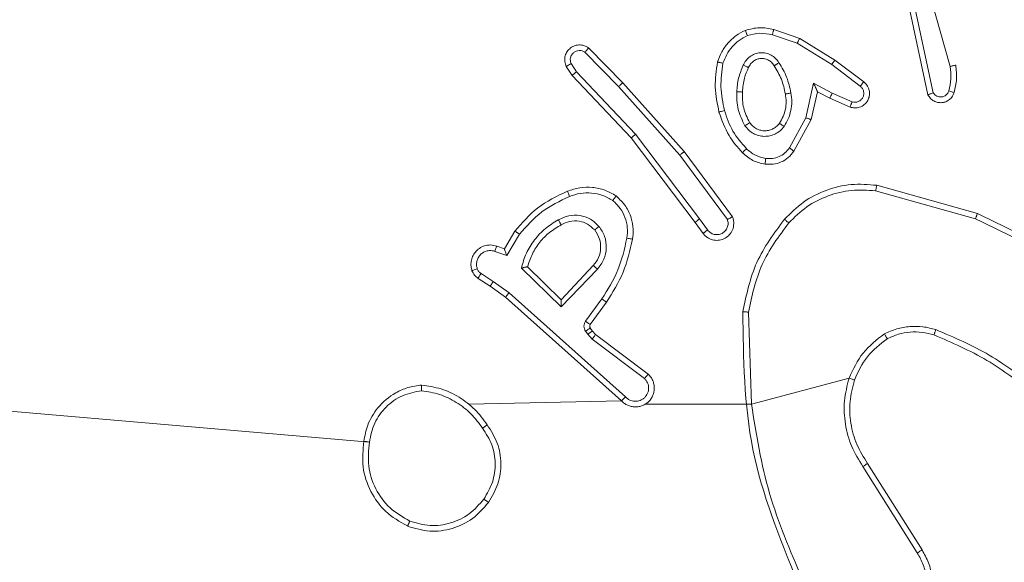
# Model space of a CAD drawing. Units: millimetres. Extents: x 1.3 to 19.3, y 3.5 to 28.3.
# Drawn here: x 10.8 to 10.9, y 19.3 to 19.3 of the extents above; entities that cross this region are included whole.
import ezdxf

# ---------------------------------------------------------------- set-up
doc = ezdxf.new("R2010")
doc.units = ezdxf.units.MM

msp = doc.modelspace()

# ---------------------------------------------------------------- linework, layer by layer
at = {"color": 7, "linetype": 'Continuous', "lineweight": 18}
for p, q in [((10.86753, 19.323906), (10.865121, 19.332306)), ((10.864682, 19.327762), (10.865948, 19.321892)), ((10.865074, 19.327853), (10.866329, 19.322036)), ((10.855048, 19.326522), (10.856884, 19.325884)), ((10.854957, 19.326138), (10.856702, 19.325533)), ((10.856884, 19.325884), (10.859377, 19.324347)), ((10.841961, 19.325205), (10.84438, 19.322749)), ((10.856702, 19.325533), (10.859144, 19.324028)), ((10.841694, 19.324907), (10.844084, 19.32248)), ((10.859377, 19.324347), (10.861411, 19.322808)), ((10.840801, 19.323267), (10.840381, 19.323897)), ((10.84111, 19.323523), (10.840725, 19.3241)), ((10.859144, 19.324028), (10.861164, 19.322498)), ((10.844978, 19.318842), (10.840801, 19.323267)), ((10.845281, 19.319105), (10.84111, 19.323523)), ((10.844084, 19.32248), (10.848408, 19.317622)), ((10.84438, 19.322749), (10.848721, 19.317871)), ((10.857863, 19.322711), (10.857316, 19.320256)), ((10.85919, 19.322019), (10.857863, 19.322711)), ((10.85814, 19.32211), (10.857702, 19.320142)), ((10.859016, 19.321654), (10.85814, 19.32211)), ((10.860442, 19.321024), (10.859016, 19.321654)), ((10.86059, 19.321401), (10.85919, 19.322019)), ((10.857316, 19.320256), (10.856155, 19.318135)), ((10.857702, 19.320142), (10.85648, 19.317896)), ((10.849483, 19.312869), (10.844978, 19.318842)), ((10.849802, 19.31311), (10.845281, 19.319105)), ((10.848408, 19.317622), (10.851773, 19.313074)), ((10.848721, 19.317871), (10.852127, 19.313267)), ((10.862337, 19.315494), (10.869441, 19.313497)), ((10.862253, 19.315105), (10.869315, 19.31312)), ((10.850052, 19.312093), (10.849483, 19.312869)), ((10.849802, 19.31311), (10.850374, 19.312331)), ((10.836004, 19.311001), (10.836754, 19.312246)), ((10.836172, 19.310516), (10.837081, 19.312025)), ((10.835464, 19.311195), (10.836004, 19.311001)), ((10.835326, 19.31082), (10.836172, 19.310516)), ((10.840016, 19.307396), (10.837646, 19.309729)), ((10.842287, 19.309815), (10.840016, 19.307396)), ((10.835224, 19.308687), (10.834354, 19.309246)), ((10.840024, 19.306896), (10.837209, 19.309641)), ((10.842593, 19.309563), (10.840024, 19.306896)), ((10.835005, 19.308354), (10.834144, 19.308907)), ((10.836097, 19.307575), (10.835005, 19.308354)), ((10.836342, 19.30789), (10.835224, 19.308687)), ((10.844289, 19.300247), (10.836097, 19.307575)), ((10.844569, 19.300531), (10.836342, 19.30789)), ((10.842899, 19.307455), (10.841751, 19.305877)), ((10.843227, 19.30722), (10.842078, 19.305641)), ((10.853474, 19.30001), (10.853259, 19.306519)), ((10.841743, 19.305171), (10.841895, 19.304952)), ((10.841895, 19.304952), (10.842215, 19.304619)), ((10.842076, 19.305398), (10.842227, 19.305178)), ((10.842227, 19.305178), (10.842459, 19.304937)), ((10.842459, 19.304937), (10.846175, 19.302132)), ((10.842215, 19.304619), (10.845914, 19.301826)), ((10.86037, 19.30185), (10.853474, 19.30001)), ((10.826463, 19.297326), (10.795347, 19.30001)), ((10.844289, 19.300247), (10.833497, 19.30001)), ((10.853474, 19.30001), (10.845962, 19.30001)), ((10.861684, 19.295823), (10.865531, 19.289706)), ((10.861353, 19.295598), (10.865194, 19.28949))]:
    msp.add_line(p, q, dxfattribs=at)
for points, knots in [([(10.851074, 19.324215), (10.851163, 19.324455), (10.851339, 19.324936), (10.851793, 19.325562), (10.852355, 19.326093), (10.85281, 19.32633), (10.853037, 19.326449)], [0, 0, 0, 0, 0.249989, 0.499968, 0.749947, 1, 1, 1, 1]), ([(10.853037, 19.326449), (10.853366, 19.326536), (10.854031, 19.326711), (10.854707, 19.326586), (10.855048, 19.326522)], [0, 0, 0, 0, 0.495083, 1, 1, 1, 1]), ([(10.853037, 19.326449), (10.853038, 19.326445), (10.853042, 19.326438), (10.853063, 19.326386), (10.853089, 19.32632), (10.853116, 19.326253), (10.853147, 19.326172), (10.85317, 19.326113), (10.853182, 19.326082)], [0, 0, 0, 0, 0.19263, 0.423173, 0.552694, 0.692087, 0.841335, 1, 1, 1, 1]), ([(10.854957, 19.326138), (10.854964, 19.326167), (10.854977, 19.326223), (10.854995, 19.326301), (10.855011, 19.32637), (10.855029, 19.326443), (10.855044, 19.326508), (10.855047, 19.326518), (10.855048, 19.326522)], [0, 0, 0, 0, 0.141087, 0.277778, 0.409633, 0.53676, 0.77734, 1, 1, 1, 1]), ([(10.85146, 19.324121), (10.85154, 19.324332), (10.851698, 19.324752), (10.852098, 19.325298), (10.852588, 19.325765), (10.852984, 19.325977), (10.853182, 19.326082)], [0, 0, 0, 0, 0.249919, 0.50002, 0.750087, 1, 1, 1, 1]), ([(10.853182, 19.326082), (10.853476, 19.326157), (10.854063, 19.326307), (10.854659, 19.326195), (10.854957, 19.326138)], [0, 0, 0, 0, 0.499989, 1, 1, 1, 1]), ([(10.856884, 19.325884), (10.856881, 19.325879), (10.856874, 19.325868), (10.856832, 19.325788), (10.856773, 19.325672), (10.856726, 19.32558), (10.856702, 19.325533)], [0, 0, 0, 0, 0.249888, 0.500003, 0.749535, 1, 1, 1, 1]), ([(10.840381, 19.323897), (10.840337, 19.324012), (10.840256, 19.324229), (10.840276, 19.324578), (10.840392, 19.324895), (10.840611, 19.325166), (10.840913, 19.325357), (10.841267, 19.325437), (10.841641, 19.325399), (10.841853, 19.32527), (10.841961, 19.325205)], [0, 0, 0, 0, 0.130707, 0.245023, 0.364063, 0.485824, 0.610329, 0.73744, 0.867403, 1, 1, 1, 1]), ([(10.840725, 19.3241), (10.840702, 19.324168), (10.840656, 19.324303), (10.840672, 19.32452), (10.840754, 19.324719), (10.840895, 19.324882), (10.841081, 19.324992), (10.841292, 19.325035), (10.841508, 19.325012), (10.841632, 19.324942), (10.841694, 19.324907)], [0, 0, 0, 0, 0.125156, 0.250219, 0.375012, 0.500066, 0.624938, 0.749995, 0.874921, 1, 1, 1, 1]), ([(10.841961, 19.325205), (10.841957, 19.325201), (10.841948, 19.325194), (10.841902, 19.325144), (10.84185, 19.325086), (10.841803, 19.325033), (10.84175, 19.324972), (10.841713, 19.324929), (10.841694, 19.324907)], [0, 0, 0, 0, 0.22715, 0.46854, 0.59537, 0.72644, 0.861363, 1, 1, 1, 1]), ([(10.852897, 19.323981), (10.852956, 19.324099), (10.853073, 19.324334), (10.853363, 19.32461), (10.853711, 19.324799), (10.8541, 19.324881), (10.854497, 19.324854), (10.854869, 19.324718), (10.855194, 19.324485), (10.855344, 19.324268), (10.855418, 19.32416)], [0, 0, 0, 0, 0.124942, 0.24989, 0.374928, 0.499948, 0.624967, 0.749831, 0.874871, 1, 1, 1, 1]), ([(10.853265, 19.323814), (10.853309, 19.323905), (10.853396, 19.324085), (10.853615, 19.324287), (10.853866, 19.324417), (10.854129, 19.32447), (10.854394, 19.324454), (10.854652, 19.324368), (10.854903, 19.324203), (10.855019, 19.324032), (10.855079, 19.323943)], [0, 0, 0, 0, 0.133344, 0.261564, 0.384647, 0.502592, 0.612201, 0.730156, 0.859394, 1, 1, 1, 1]), ([(10.859377, 19.324347), (10.859373, 19.324343), (10.859364, 19.324334), (10.859311, 19.324261), (10.859234, 19.324155), (10.859174, 19.32407), (10.859144, 19.324028)], [0, 0, 0, 0, 0.250373, 0.500013, 0.749961, 1, 1, 1, 1]), ([(10.840381, 19.323897), (10.840382, 19.323898), (10.840385, 19.323901), (10.840409, 19.323916), (10.840444, 19.323938), (10.840503, 19.323973), (10.840598, 19.324029), (10.840684, 19.324077), (10.840725, 19.3241)], [0, 0, 0, 0, 0.137857, 0.272242, 0.402622, 0.529505, 0.771849, 1, 1, 1, 1]), ([(10.851178, 19.320668), (10.851056, 19.321256), (10.850812, 19.322432), (10.850987, 19.323621), (10.851074, 19.324215)], [0, 0, 0, 0, 0.4999977, 1, 1, 1, 1]), ([(10.851074, 19.324215), (10.851079, 19.324214), (10.851089, 19.324213), (10.851154, 19.324198), (10.851228, 19.32418), (10.851297, 19.324163), (10.851376, 19.324143), (10.851432, 19.324129), (10.85146, 19.324121)], [0, 0, 0, 0, 0.221704, 0.461816, 0.5891, 0.721223, 0.858342, 1, 1, 1, 1]), ([(10.851562, 19.320778), (10.851447, 19.321332), (10.851218, 19.322441), (10.85138, 19.323561), (10.85146, 19.324121)], [0, 0, 0, 0, 0.5000003, 1, 1, 1, 1]), ([(10.852432, 19.32211), (10.852458, 19.322435), (10.852511, 19.323084), (10.852769, 19.323682), (10.852897, 19.323981)], [0, 0, 0, 0, 0.500009, 1, 1, 1, 1]), ([(10.852833, 19.322086), (10.852862, 19.322421), (10.852914, 19.323021), (10.853157, 19.323571), (10.853265, 19.323814)], [0, 0, 0, 0, 0.558786, 1, 1, 1, 1]), ([(10.852897, 19.323981), (10.852936, 19.323964), (10.853008, 19.323932), (10.853101, 19.323891), (10.853171, 19.32386), (10.853227, 19.323834), (10.85326, 19.323818), (10.853264, 19.323815), (10.853265, 19.323814)], [0, 0, 0, 0, 0.198293, 0.375757, 0.531947, 0.667602, 0.875491, 1, 1, 1, 1]), ([(10.855079, 19.323943), (10.85508, 19.323945), (10.855083, 19.323948), (10.855114, 19.323969), (10.855166, 19.324002), (10.85523, 19.324042), (10.855316, 19.324096), (10.855383, 19.324138), (10.855418, 19.32416)], [0, 0, 0, 0, 0.124804, 0.333161, 0.46834, 0.624489, 0.801815, 1, 1, 1, 1]), ([(10.855079, 19.323943), (10.855267, 19.323633), (10.855644, 19.323012), (10.855796, 19.322301), (10.855871, 19.321946)], [0, 0, 0, 0, 0.500001, 1, 1, 1, 1]), ([(10.855418, 19.32416), (10.855619, 19.323827), (10.856019, 19.32316), (10.856183, 19.3224), (10.856265, 19.32202)], [0, 0, 0, 0, 0.499989, 1, 1, 1, 1]), ([(10.867421, 19.322166), (10.867485, 19.322453), (10.867614, 19.323027), (10.867558, 19.323613), (10.86753, 19.323906)], [0, 0, 0, 0, 0.499999, 1, 1, 1, 1]), ([(10.86753, 19.323906), (10.867561, 19.323913), (10.867621, 19.323926), (10.867705, 19.323944), (10.867775, 19.323959), (10.867847, 19.323974), (10.867907, 19.323986), (10.867916, 19.323986), (10.86792, 19.323987)], [0, 0, 0, 0, 0.152342, 0.296867, 0.433406, 0.562141, 0.796028, 1, 1, 1, 1]), ([(10.867803, 19.32205), (10.867875, 19.322369), (10.868018, 19.323009), (10.867953, 19.323661), (10.86792, 19.323987)], [0, 0, 0, 0, 0.499996, 1, 1, 1, 1]), ([(10.840801, 19.323267), (10.840803, 19.32327), (10.840809, 19.323277), (10.840854, 19.323316), (10.84091, 19.323363), (10.840968, 19.323409), (10.841035, 19.323463), (10.841085, 19.323502), (10.84111, 19.323523)], [0, 0, 0, 0, 0.198207, 0.43073, 0.559823, 0.697815, 0.844668, 1, 1, 1, 1]), ([(10.84438, 19.322749), (10.844376, 19.322746), (10.844368, 19.32274), (10.844319, 19.322697), (10.844262, 19.322646), (10.84421, 19.322597), (10.844149, 19.322541), (10.844106, 19.322501), (10.844084, 19.32248)], [0, 0, 0, 0, 0.217787, 0.456422, 0.583957, 0.717116, 0.855877, 1, 1, 1, 1]), ([(10.85814, 19.32211), (10.858139, 19.322114), (10.858136, 19.32212), (10.858115, 19.322167), (10.858081, 19.32224), (10.858032, 19.322346), (10.857959, 19.322506), (10.857899, 19.322634), (10.857863, 19.322711)], [0, 0, 0, 0, 0.101562, 0.214727, 0.345034, 0.496136, 0.698408, 1, 1, 1, 1]), ([(10.861411, 19.322808), (10.861422, 19.322799), (10.86153, 19.322715), (10.861664, 19.322554), (10.861775, 19.322307), (10.861826, 19.322069), (10.861812, 19.321785), (10.8617, 19.321468), (10.861464, 19.321182), (10.861132, 19.321), (10.860774, 19.320939), (10.86055, 19.320996), (10.860442, 19.321024)], [0, 0, 0, 0, 0.014971, 0.141182, 0.210682, 0.293782, 0.390436, 0.500594, 0.635443, 0.763656, 0.885131, 1, 1, 1, 1]), ([(10.861164, 19.322498), (10.861219, 19.322447), (10.861328, 19.322347), (10.861414, 19.322136), (10.861425, 19.321912), (10.861358, 19.321698), (10.86122, 19.321519), (10.861029, 19.321401), (10.860807, 19.321352), (10.860662, 19.321385), (10.86059, 19.321401)], [0, 0, 0, 0, 0.125136, 0.250236, 0.374959, 0.500034, 0.624913, 0.749983, 0.874969, 1, 1, 1, 1]), ([(10.861411, 19.322808), (10.861409, 19.322806), (10.861407, 19.322804), (10.861389, 19.322782), (10.861363, 19.32275), (10.86132, 19.322695), (10.861252, 19.322611), (10.861193, 19.322535), (10.861164, 19.322498)], [0, 0, 0, 0, 0.139353, 0.275367, 0.406781, 0.533662, 0.775091, 1, 1, 1, 1]), ([(10.853016, 19.319706), (10.852825, 19.320084), (10.852444, 19.32084), (10.852436, 19.321687), (10.852432, 19.32211)], [0, 0, 0, 0, 0.5, 1, 1, 1, 1]), ([(10.852432, 19.32211), (10.852467, 19.322108), (10.852536, 19.322105), (10.852627, 19.3221), (10.852702, 19.322096), (10.852771, 19.322092), (10.852823, 19.322088), (10.85283, 19.322086), (10.852833, 19.322086)], [0, 0, 0, 0, 0.169249, 0.326058, 0.470013, 0.601162, 0.825766, 1, 1, 1, 1]), ([(10.853354, 19.319917), (10.853183, 19.320258), (10.852839, 19.32094), (10.852835, 19.321704), (10.852833, 19.322086)], [0, 0, 0, 0, 0.499997, 1, 1, 1, 1]), ([(10.855871, 19.321946), (10.855896, 19.321767), (10.855946, 19.321408), (10.855883, 19.320866), (10.855729, 19.320342), (10.855543, 19.320032), (10.855449, 19.319876)], [0, 0, 0, 0, 0.250002, 0.500006, 0.750004, 1, 1, 1, 1]), ([(10.856265, 19.32202), (10.856292, 19.321815), (10.856347, 19.321404), (10.856271, 19.320784), (10.856095, 19.320184), (10.855883, 19.319829), (10.855776, 19.319651)], [0, 0, 0, 0, 0.249943, 0.499992, 0.750041, 1, 1, 1, 1]), ([(10.856265, 19.32202), (10.856213, 19.322011), (10.85611, 19.321992), (10.85598, 19.321967), (10.85589, 19.32195), (10.855878, 19.321947), (10.855871, 19.321946)], [0, 0, 0, 0, 0.250344, 0.500088, 0.749814, 1, 1, 1, 1]), ([(10.859016, 19.321654), (10.859018, 19.32166), (10.859021, 19.321673), (10.859061, 19.321756), (10.859119, 19.321877), (10.859166, 19.321972), (10.85919, 19.322019)], [0, 0, 0, 0, 0.249967, 0.499994, 0.749655, 1, 1, 1, 1]), ([(10.865948, 19.321892), (10.866002, 19.321804), (10.866108, 19.321629), (10.866356, 19.321447), (10.866635, 19.321342), (10.86691, 19.321326), (10.867171, 19.321378), (10.867419, 19.321499), (10.867665, 19.32172), (10.867755, 19.321935), (10.867803, 19.32205)], [0, 0, 0, 0, 0.128798, 0.254905, 0.378176, 0.500311, 0.595296, 0.710346, 0.845258, 1, 1, 1, 1]), ([(10.865948, 19.321892), (10.865953, 19.321894), (10.865963, 19.321899), (10.86603, 19.321924), (10.866104, 19.321951), (10.866172, 19.321976), (10.866248, 19.322005), (10.866302, 19.322025), (10.866329, 19.322036)], [0, 0, 0, 0, 0.228696, 0.470705, 0.597473, 0.727898, 0.86217, 1, 1, 1, 1]), ([(10.866329, 19.322036), (10.866363, 19.321988), (10.86643, 19.321894), (10.866577, 19.321795), (10.866743, 19.32174), (10.866919, 19.321735), (10.867088, 19.321781), (10.867237, 19.321874), (10.867357, 19.322004), (10.867399, 19.322112), (10.867421, 19.322166)], [0, 0, 0, 0, 0.125102, 0.250175, 0.375049, 0.500236, 0.625047, 0.749987, 0.874944, 1, 1, 1, 1]), ([(10.867421, 19.322166), (10.867471, 19.322151), (10.867571, 19.322121), (10.867698, 19.322083), (10.867785, 19.322056), (10.867797, 19.322052), (10.867803, 19.32205)], [0, 0, 0, 0, 0.250015, 0.499897, 0.750002, 1, 1, 1, 1]), ([(10.860442, 19.321024), (10.860444, 19.321029), (10.860447, 19.32104), (10.860473, 19.321105), (10.860502, 19.321178), (10.860528, 19.321245), (10.860558, 19.32132), (10.860579, 19.321374), (10.86059, 19.321401)], [0, 0, 0, 0, 0.227785, 0.469741, 0.596527, 0.727272, 0.861936, 1, 1, 1, 1]), ([(10.851178, 19.320668), (10.851184, 19.320671), (10.851196, 19.320675), (10.851283, 19.320701), (10.851411, 19.320736), (10.851512, 19.320764), (10.851562, 19.320778)], [0, 0, 0, 0, 0.250153, 0.499954, 0.749919, 1, 1, 1, 1]), ([(10.852839, 19.317791), (10.852495, 19.318183), (10.85175, 19.319029), (10.851378, 19.320096), (10.851178, 19.320668)], [0, 0, 0, 0, 0.462902, 1, 1, 1, 1]), ([(10.853123, 19.318075), (10.852776, 19.318475), (10.85208, 19.319275), (10.851735, 19.320277), (10.851562, 19.320778)], [0, 0, 0, 0, 0.500019, 1, 1, 1, 1]), ([(10.857702, 19.320142), (10.857698, 19.320143), (10.857689, 19.320147), (10.857629, 19.320164), (10.857557, 19.320186), (10.857487, 19.320206), (10.857405, 19.32023), (10.857346, 19.320247), (10.857316, 19.320256)], [0, 0, 0, 0, 0.207934, 0.443383, 0.57174, 0.707135, 0.850013, 1, 1, 1, 1]), ([(10.853016, 19.319706), (10.85306, 19.319734), (10.853148, 19.319789), (10.853261, 19.319859), (10.853339, 19.319907), (10.853349, 19.319913), (10.853354, 19.319917)], [0, 0, 0, 0, 0.2499902, 0.5000331, 0.7496386, 1, 1, 1, 1]), ([(10.855776, 19.319651), (10.855689, 19.319547), (10.855515, 19.31934), (10.855169, 19.31912), (10.854787, 19.318979), (10.854381, 19.318938), (10.853976, 19.318996), (10.853599, 19.319148), (10.853263, 19.319384), (10.853098, 19.319599), (10.853016, 19.319706)], [0, 0, 0, 0, 0.124927, 0.250048, 0.375, 0.4999, 0.625034, 0.750112, 0.87501, 1, 1, 1, 1]), ([(10.855449, 19.319876), (10.855389, 19.319803), (10.855266, 19.319655), (10.855022, 19.319491), (10.854744, 19.31938), (10.854441, 19.319337), (10.854129, 19.319369), (10.85383, 19.319478), (10.853557, 19.319658), (10.853422, 19.31983), (10.853354, 19.319917)], [0, 0, 0, 0, 0.115921, 0.23447, 0.355532, 0.479279, 0.605569, 0.734488, 0.865948, 1, 1, 1, 1]), ([(10.855776, 19.319651), (10.855734, 19.319681), (10.855649, 19.319741), (10.855541, 19.319816), (10.855466, 19.319867), (10.855455, 19.319873), (10.855449, 19.319876)], [0, 0, 0, 0, 0.250018, 0.500032, 0.749993, 1, 1, 1, 1]), ([(10.844978, 19.318842), (10.844981, 19.318845), (10.844987, 19.318852), (10.845032, 19.318891), (10.845087, 19.318939), (10.845143, 19.318987), (10.845208, 19.319043), (10.845256, 19.319084), (10.845281, 19.319105)], [0, 0, 0, 0, 0.198643, 0.430987, 0.560088, 0.698156, 0.844896, 1, 1, 1, 1]), ([(10.852839, 19.317791), (10.852844, 19.317795), (10.852852, 19.317805), (10.852917, 19.31787), (10.853011, 19.317964), (10.853086, 19.318038), (10.853123, 19.318075)], [0, 0, 0, 0, 0.250008, 0.499982, 0.749656, 1, 1, 1, 1]), ([(10.854485, 19.317388), (10.854229, 19.317446), (10.853718, 19.317561), (10.853322, 19.317904), (10.853123, 19.318075)], [0, 0, 0, 0, 0.499987, 1, 1, 1, 1]), ([(10.856155, 19.318135), (10.856055, 19.318008), (10.855854, 19.317756), (10.855436, 19.317503), (10.854968, 19.31736), (10.854646, 19.317379), (10.854485, 19.317388)], [0, 0, 0, 0, 0.250038, 0.500056, 0.749971, 1, 1, 1, 1]), ([(10.85648, 19.317896), (10.856476, 19.317899), (10.856467, 19.317907), (10.856409, 19.31795), (10.856344, 19.317997), (10.856287, 19.318039), (10.856223, 19.318086), (10.856178, 19.318118), (10.856155, 19.318135)], [0, 0, 0, 0, 0.2360439, 0.4808471, 0.6068208, 0.7357168, 0.866754, 1, 1, 1, 1]), ([(10.848721, 19.317871), (10.848718, 19.317868), (10.84871, 19.317863), (10.848664, 19.317827), (10.848607, 19.317781), (10.848549, 19.317736), (10.848482, 19.317682), (10.848433, 19.317642), (10.848408, 19.317622)], [0, 0, 0, 0, 0.198546, 0.431009, 0.560275, 0.698072, 0.844849, 1, 1, 1, 1]), ([(10.854431, 19.316988), (10.854132, 19.317055), (10.853534, 19.317189), (10.853071, 19.31759), (10.852839, 19.317791)], [0, 0, 0, 0, 0.499999, 1, 1, 1, 1]), ([(10.85648, 19.317896), (10.856353, 19.317738), (10.856101, 19.317426), (10.855581, 19.317121), (10.855012, 19.316953), (10.854624, 19.316977), (10.854431, 19.316988)], [0, 0, 0, 0, 0.255772, 0.507722, 0.755721, 1, 1, 1, 1]), ([(10.854431, 19.316988), (10.854432, 19.316995), (10.854434, 19.317007), (10.854446, 19.317099), (10.854464, 19.317232), (10.854478, 19.317336), (10.854485, 19.317388)], [0, 0, 0, 0, 0.249844, 0.499926, 0.749845, 1, 1, 1, 1]), ([(10.840466, 19.315073), (10.840752, 19.315169), (10.841322, 19.315363), (10.842232, 19.315374), (10.843124, 19.31519), (10.843647, 19.314891), (10.843909, 19.314742)], [0, 0, 0, 0, 0.2499807, 0.5000282, 0.7500022, 1, 1, 1, 1]), ([(10.855809, 19.313091), (10.856238, 19.31352), (10.857097, 19.314379), (10.85874, 19.315198), (10.860522, 19.315639), (10.861732, 19.315542), (10.862337, 19.315494)], [0, 0, 0, 0, 0.249994, 0.499996, 0.750001, 1, 1, 1, 1]), ([(10.862337, 19.315494), (10.862337, 19.31549), (10.862335, 19.315481), (10.862323, 19.315423), (10.862307, 19.315351), (10.862292, 19.31528), (10.862273, 19.315197), (10.86226, 19.315136), (10.862253, 19.315105)], [0, 0, 0, 0, 0.201844, 0.435155, 0.564144, 0.701387, 0.846738, 1, 1, 1, 1]), ([(10.836754, 19.312246), (10.837257, 19.312831), (10.838293, 19.314035), (10.839728, 19.31472), (10.840466, 19.315073)], [0, 0, 0, 0, 0.485392, 1, 1, 1, 1]), ([(10.837081, 19.312025), (10.837577, 19.312594), (10.838568, 19.313733), (10.839931, 19.314381), (10.840613, 19.314705)], [0, 0, 0, 0, 0.499989, 1, 1, 1, 1]), ([(10.840466, 19.315073), (10.840468, 19.315067), (10.840471, 19.315055), (10.840505, 19.31497), (10.840553, 19.314849), (10.840593, 19.314753), (10.840613, 19.314705)], [0, 0, 0, 0, 0.25011, 0.50003, 0.749765, 1, 1, 1, 1]), ([(10.840613, 19.314705), (10.840866, 19.31479), (10.841372, 19.31496), (10.842178, 19.314966), (10.842969, 19.314812), (10.843435, 19.314552), (10.843668, 19.314422)], [0, 0, 0, 0, 0.249888, 0.499995, 0.7501117, 1, 1, 1, 1]), ([(10.843909, 19.314742), (10.843905, 19.314738), (10.843898, 19.31473), (10.843857, 19.314675), (10.84381, 19.314613), (10.843767, 19.314556), (10.843719, 19.314491), (10.843686, 19.314445), (10.843668, 19.314422)], [0, 0, 0, 0, 0.227193, 0.46893, 0.595778, 0.726768, 0.861387, 1, 1, 1, 1]), ([(10.843909, 19.314742), (10.844152, 19.314507), (10.844615, 19.31406), (10.844993, 19.313218), (10.845146, 19.312418), (10.845092, 19.311916), (10.845067, 19.311682)], [0, 0, 0, 0, 0.294168, 0.558954, 0.794242, 1, 1, 1, 1]), ([(10.85611, 19.312831), (10.856516, 19.313233), (10.857327, 19.314036), (10.858875, 19.314796), (10.860546, 19.315226), (10.861684, 19.315146), (10.862253, 19.315105)], [0, 0, 0, 0, 0.249876, 0.499998, 0.750125, 1, 1, 1, 1]), ([(10.843668, 19.314422), (10.843849, 19.31425), (10.844211, 19.313905), (10.844558, 19.313232), (10.844739, 19.312498), (10.844693, 19.312), (10.844669, 19.311751)], [0, 0, 0, 0, 0.250068, 0.499992, 0.749967, 1, 1, 1, 1]), ([(10.83982, 19.313046), (10.84006, 19.31316), (10.840539, 19.313387), (10.841348, 19.313391), (10.842118, 19.31314), (10.842502, 19.312773), (10.842694, 19.312589)], [0, 0, 0, 0, 0.249935, 0.499907, 0.74973, 1, 1, 1, 1]), ([(10.852127, 19.313267), (10.852156, 19.313187), (10.852211, 19.31303), (10.852236, 19.312711), (10.85216, 19.312339), (10.851932, 19.311983), (10.851609, 19.311726), (10.851224, 19.311592), (10.850805, 19.311595), (10.850471, 19.311717), (10.850216, 19.311895), (10.850109, 19.312025), (10.850052, 19.312093)], [0, 0, 0, 0, 0.0727708, 0.1426485, 0.2731558, 0.392293, 0.4999532, 0.6236141, 0.7352078, 0.8549631, 0.9244189, 1, 1, 1, 1]), ([(10.852127, 19.313267), (10.852126, 19.313266), (10.852122, 19.313265), (10.852099, 19.313252), (10.852064, 19.313233), (10.852004, 19.3132), (10.851907, 19.313146), (10.851817, 19.313097), (10.851773, 19.313074)], [0, 0, 0, 0, 0.13215, 0.262383, 0.390186, 0.516238, 0.761739, 1, 1, 1, 1]), ([(10.869441, 19.313497), (10.86944, 19.313494), (10.869437, 19.313485), (10.869419, 19.313429), (10.869396, 19.313359), (10.869372, 19.313291), (10.869345, 19.31321), (10.869325, 19.313151), (10.869315, 19.31312)], [0, 0, 0, 0, 0.200799, 0.433977, 0.5631, 0.700491, 0.846195, 1, 1, 1, 1]), ([(10.869441, 19.313497), (10.871776, 19.312386), (10.87651, 19.310134), (10.879997, 19.306216), (10.881763, 19.304231)], [0, 0, 0, 0, 0.493272, 1, 1, 1, 1]), ([(10.837209, 19.309641), (10.837311, 19.309997), (10.837516, 19.310708), (10.838112, 19.311652), (10.83887, 19.312473), (10.839503, 19.312855), (10.83982, 19.313046)], [0, 0, 0, 0, 0.249911, 0.499986, 0.750094, 1, 1, 1, 1]), ([(10.837646, 19.309729), (10.837747, 19.31004), (10.837948, 19.310663), (10.838492, 19.311486), (10.839176, 19.312196), (10.83974, 19.312529), (10.840021, 19.312695)], [0, 0, 0, 0, 0.249995, 0.499975, 0.750009, 1, 1, 1, 1]), ([(10.83982, 19.313046), (10.839839, 19.313013), (10.839875, 19.31295), (10.839923, 19.312866), (10.839961, 19.312801), (10.839994, 19.312743), (10.840017, 19.312702), (10.84002, 19.312697), (10.840021, 19.312695)], [0, 0, 0, 0, 0.180088, 0.344645, 0.493239, 0.626029, 0.844168, 1, 1, 1, 1]), ([(10.840021, 19.312695), (10.840215, 19.31279), (10.840614, 19.312986), (10.841283, 19.312987), (10.841919, 19.312779), (10.842231, 19.312482), (10.84239, 19.312331)], [0, 0, 0, 0, 0.246853, 0.507825, 0.749858, 1, 1, 1, 1]), ([(10.84239, 19.312331), (10.842394, 19.312335), (10.842404, 19.312344), (10.842473, 19.312403), (10.842574, 19.312489), (10.842654, 19.312556), (10.842694, 19.312589)], [0, 0, 0, 0, 0.250027, 0.500012, 0.749853, 1, 1, 1, 1]), ([(10.842694, 19.312589), (10.842845, 19.312357), (10.843147, 19.311893), (10.843253, 19.311055), (10.843088, 19.310229), (10.842758, 19.309785), (10.842593, 19.309563)], [0, 0, 0, 0, 0.250337, 0.500109, 0.750032, 1, 1, 1, 1]), ([(10.849802, 19.31311), (10.84976, 19.313079), (10.849676, 19.313017), (10.84957, 19.312937), (10.849497, 19.312882), (10.849488, 19.312873), (10.849483, 19.312869)], [0, 0, 0, 0, 0.25037, 0.499776, 0.74977, 1, 1, 1, 1]), ([(10.850374, 19.312331), (10.850438, 19.31226), (10.850566, 19.312118), (10.850838, 19.312006), (10.851127, 19.311991), (10.851404, 19.312079), (10.851632, 19.31226), (10.851782, 19.312507), (10.851842, 19.312795), (10.851796, 19.312981), (10.851773, 19.313074)], [0, 0, 0, 0, 0.12511, 0.250024, 0.375041, 0.500049, 0.625021, 0.749991, 0.87501, 1, 1, 1, 1]), ([(10.852861, 19.306555), (10.853114, 19.307752), (10.853621, 19.310145), (10.855079, 19.312109), (10.855809, 19.313091)], [0, 0, 0, 0, 0.499999, 1, 1, 1, 1]), ([(10.853259, 19.306519), (10.853506, 19.307674), (10.854002, 19.309984), (10.855407, 19.311882), (10.85611, 19.312831)], [0, 0, 0, 0, 0.500005, 1, 1, 1, 1]), ([(10.855809, 19.313091), (10.855815, 19.313086), (10.855826, 19.313076), (10.855907, 19.313007), (10.856006, 19.312921), (10.856076, 19.312861), (10.85611, 19.312831)], [0, 0, 0, 0, 0.2798324, 0.5592613, 0.7795719, 1, 1, 1, 1]), ([(10.869315, 19.31312), (10.871652, 19.312), (10.876326, 19.309759), (10.879766, 19.305881), (10.881486, 19.303942)], [0, 0, 0, 0, 0.499996, 1, 1, 1, 1]), ([(10.836754, 19.312246), (10.836758, 19.312244), (10.836765, 19.312239), (10.836816, 19.312205), (10.836877, 19.312164), (10.836936, 19.312124), (10.837005, 19.312077), (10.837056, 19.312043), (10.837081, 19.312025)], [0, 0, 0, 0, 0.2068064, 0.4420209, 0.5703274, 0.7061716, 0.8494378, 1, 1, 1, 1]), ([(10.84239, 19.312331), (10.842522, 19.312125), (10.84277, 19.311735), (10.842846, 19.311036), (10.842708, 19.310361), (10.842426, 19.309996), (10.842287, 19.309815)], [0, 0, 0, 0, 0.2651476, 0.499933, 0.7526978, 1, 1, 1, 1]), ([(10.844669, 19.311751), (10.844495, 19.310985), (10.844146, 19.309454), (10.843314, 19.308121), (10.842899, 19.307455)], [0, 0, 0, 0, 0.499993, 1, 1, 1, 1]), ([(10.845067, 19.311682), (10.845061, 19.311683), (10.845048, 19.311686), (10.844957, 19.311702), (10.844825, 19.311724), (10.844721, 19.311742), (10.844669, 19.311751)], [0, 0, 0, 0, 0.250102, 0.499838, 0.749872, 1, 1, 1, 1]), ([(10.850052, 19.312093), (10.850057, 19.312097), (10.850067, 19.312105), (10.85014, 19.31216), (10.850247, 19.312238), (10.850331, 19.3123), (10.850374, 19.312331)], [0, 0, 0, 0, 0.250284, 0.49999, 0.749882, 1, 1, 1, 1]), ([(10.833717, 19.30945), (10.833689, 19.309555), (10.833631, 19.30977), (10.833645, 19.310116), (10.833745, 19.310463), (10.833944, 19.310786), (10.834237, 19.311053), (10.834609, 19.31123), (10.835038, 19.3113), (10.83532, 19.31123), (10.835464, 19.311195)], [0, 0, 0, 0, 0.105917, 0.217299, 0.334157, 0.456439, 0.58419, 0.717332, 0.855978, 1, 1, 1, 1]), ([(10.835464, 19.311195), (10.835462, 19.31119), (10.835456, 19.311178), (10.835424, 19.311093), (10.835378, 19.310968), (10.835343, 19.31087), (10.835326, 19.31082)], [0, 0, 0, 0, 0.250136, 0.499984, 0.749875, 1, 1, 1, 1]), ([(10.845067, 19.311682), (10.844886, 19.310886), (10.844524, 19.309295), (10.843659, 19.307911), (10.843227, 19.30722)], [0, 0, 0, 0, 0.50021, 1, 1, 1, 1]), ([(10.834089, 19.309583), (10.834067, 19.309671), (10.834022, 19.309847), (10.834049, 19.310122), (10.834147, 19.310377), (10.834312, 19.310597), (10.834531, 19.310762), (10.834788, 19.310861), (10.835027, 19.310881), (10.835207, 19.310857), (10.835294, 19.31083), (10.835326, 19.31082)], [0, 0, 0, 0, 0.124879, 0.249692, 0.374649, 0.499732, 0.625329, 0.749739, 0.874648, 0.953634, 1, 1, 1, 1]), ([(10.836004, 19.311001), (10.836005, 19.310998), (10.836006, 19.310994), (10.836017, 19.31096), (10.836034, 19.310908), (10.836063, 19.310827), (10.836107, 19.310695), (10.836148, 19.310582), (10.836172, 19.310516)], [0, 0, 0, 0, 0.111178, 0.230038, 0.358092, 0.497715, 0.702787, 1, 1, 1, 1]), ([(10.837209, 19.309641), (10.837247, 19.309649), (10.837317, 19.309663), (10.83742, 19.309684), (10.837505, 19.309703), (10.837571, 19.309715), (10.837614, 19.309724), (10.837641, 19.309728), (10.837645, 19.309729), (10.837646, 19.309729)], [0, 0, 0, 0, 0.17735, 0.319792, 0.501048, 0.636546, 0.764188, 0.885117, 1, 1, 1, 1]), ([(10.842593, 19.309563), (10.842566, 19.309585), (10.842515, 19.309627), (10.842445, 19.309683), (10.842389, 19.309729), (10.842335, 19.309774), (10.842295, 19.309808), (10.842289, 19.309813), (10.842287, 19.309815)], [0, 0, 0, 0, 0.165413, 0.319583, 0.46186, 0.592731, 0.819221, 1, 1, 1, 1]), ([(10.833717, 19.30945), (10.833723, 19.309453), (10.833734, 19.309458), (10.833819, 19.309489), (10.833942, 19.309532), (10.83404, 19.309566), (10.834089, 19.309583)], [0, 0, 0, 0, 0.250149, 0.500061, 0.750001, 1, 1, 1, 1]), ([(10.834144, 19.308907), (10.83405, 19.30898), (10.833862, 19.309125), (10.833765, 19.309342), (10.833717, 19.30945)], [0, 0, 0, 0, 0.49987, 1, 1, 1, 1]), ([(10.834354, 19.309246), (10.834296, 19.309291), (10.83418, 19.309381), (10.834119, 19.309516), (10.834089, 19.309583)], [0, 0, 0, 0, 0.4999786, 1, 1, 1, 1]), ([(10.834144, 19.308907), (10.834147, 19.308914), (10.834155, 19.308928), (10.83421, 19.309018), (10.83428, 19.30913), (10.83433, 19.309207), (10.834354, 19.309246)], [0, 0, 0, 0, 0.2797006, 0.5591321, 0.7794517, 1, 1, 1, 1]), ([(10.835005, 19.308354), (10.835008, 19.308358), (10.835012, 19.308367), (10.835047, 19.308422), (10.835089, 19.308485), (10.835128, 19.308545), (10.835174, 19.308613), (10.835207, 19.308662), (10.835224, 19.308687)], [0, 0, 0, 0, 0.21644, 0.454848, 0.582584, 0.716279, 0.855404, 1, 1, 1, 1]), ([(10.836097, 19.307575), (10.836099, 19.307579), (10.836104, 19.307586), (10.83614, 19.307633), (10.836185, 19.30769), (10.83623, 19.307748), (10.836283, 19.307815), (10.836322, 19.307865), (10.836342, 19.30789)], [0, 0, 0, 0, 0.19849, 0.43064, 0.559904, 0.697863, 0.844707, 1, 1, 1, 1]), ([(10.840024, 19.306896), (10.840023, 19.306969), (10.840021, 19.307087), (10.840017, 19.307222), (10.840016, 19.307304), (10.840015, 19.307356), (10.840015, 19.30739), (10.840016, 19.307394), (10.840016, 19.307396)], [0, 0, 0, 0, 0.308337, 0.501735, 0.64134, 0.769771, 0.888463, 1, 1, 1, 1]), ([(10.843227, 19.30722), (10.843222, 19.307223), (10.843211, 19.30723), (10.843136, 19.307284), (10.843027, 19.307362), (10.842941, 19.307424), (10.842899, 19.307455)], [0, 0, 0, 0, 0.2500554, 0.5000624, 0.7500251, 1, 1, 1, 1]), ([(10.852861, 19.306555), (10.852865, 19.306555), (10.852874, 19.306555), (10.852935, 19.30655), (10.853009, 19.306543), (10.853081, 19.306536), (10.853166, 19.306528), (10.853227, 19.306522), (10.853259, 19.306519)], [0, 0, 0, 0, 0.20484, 0.439481, 0.568076, 0.704614, 0.848728, 1, 1, 1, 1]), ([(10.856699, 19.287517), (10.85546, 19.29057), (10.852983, 19.296674), (10.852901, 19.303262), (10.852861, 19.306555)], [0, 0, 0, 0, 0.5, 1, 1, 1, 1]), ([(10.841751, 19.305877), (10.841719, 19.305823), (10.841655, 19.305715), (10.841626, 19.305525), (10.84165, 19.305336), (10.841712, 19.305226), (10.841743, 19.305171)], [0, 0, 0, 0, 0.250003, 0.499946, 0.749822, 1, 1, 1, 1]), ([(10.842078, 19.305641), (10.842072, 19.305645), (10.842059, 19.305654), (10.841972, 19.305717), (10.841864, 19.305795), (10.841789, 19.30585), (10.841751, 19.305877)], [0, 0, 0, 0, 0.279877, 0.558932, 0.779397, 1, 1, 1, 1]), ([(10.842078, 19.305641), (10.842068, 19.305623), (10.842046, 19.305587), (10.842035, 19.305523), (10.842042, 19.305457), (10.842064, 19.305417), (10.842076, 19.305398)], [0, 0, 0, 0, 0.237359, 0.483256, 0.737419, 1, 1, 1, 1]), ([(10.862871, 19.304986), (10.863157, 19.305114), (10.863728, 19.305369), (10.864658, 19.305524), (10.865601, 19.305523), (10.866207, 19.305364), (10.866509, 19.305285)], [0, 0, 0, 0, 0.249978, 0.500021, 0.7501, 1, 1, 1, 1]), ([(10.842076, 19.305398), (10.842069, 19.305393), (10.842056, 19.305385), (10.841967, 19.305325), (10.841857, 19.30525), (10.841781, 19.305197), (10.841743, 19.305171)], [0, 0, 0, 0, 0.27974, 0.558999, 0.77955, 1, 1, 1, 1]), ([(10.842227, 19.305178), (10.842221, 19.305174), (10.842207, 19.305166), (10.842119, 19.305106), (10.842009, 19.30503), (10.841933, 19.304978), (10.841895, 19.304952)], [0, 0, 0, 0, 0.279706, 0.55924, 0.77958, 1, 1, 1, 1]), ([(10.842459, 19.304937), (10.842454, 19.304931), (10.842444, 19.304919), (10.842379, 19.304835), (10.842298, 19.304729), (10.842243, 19.304655), (10.842215, 19.304619)], [0, 0, 0, 0, 0.280039, 0.559052, 0.779414, 1, 1, 1, 1]), ([(10.862871, 19.304986), (10.862327, 19.304565), (10.861239, 19.303722), (10.86066, 19.302474), (10.86037, 19.30185)], [0, 0, 0, 0, 0.500008, 1, 1, 1, 1]), ([(10.862871, 19.304986), (10.862889, 19.304956), (10.862923, 19.304897), (10.862968, 19.304818), (10.863005, 19.304754), (10.86304, 19.304694), (10.863067, 19.304649), (10.863071, 19.304642), (10.863072, 19.30464)], [0, 0, 0, 0, 0.167366, 0.322755, 0.465837, 0.596812, 0.822336, 1, 1, 1, 1]), ([(10.863072, 19.30464), (10.863332, 19.304755), (10.863851, 19.304987), (10.864695, 19.305128), (10.865552, 19.305124), (10.866101, 19.304979), (10.866376, 19.304907)], [0, 0, 0, 0, 0.25, 0.499982, 0.749986, 1, 1, 1, 1]), ([(10.866376, 19.304907), (10.866377, 19.30491), (10.86638, 19.304917), (10.866398, 19.304967), (10.866421, 19.305034), (10.866446, 19.305104), (10.866476, 19.305189), (10.866498, 19.305252), (10.866509, 19.305285)], [0, 0, 0, 0, 0.181387, 0.408265, 0.538988, 0.681011, 0.834887, 1, 1, 1, 1]), ([(10.873431, 19.300748), (10.872357, 19.301585), (10.870186, 19.303276), (10.867655, 19.304359), (10.866376, 19.304907)], [0, 0, 0, 0, 0.494658, 1, 1, 1, 1]), ([(10.873693, 19.301053), (10.872587, 19.301913), (10.870375, 19.303633), (10.867798, 19.304734), (10.866509, 19.305285)], [0, 0, 0, 0, 0.500002, 1, 1, 1, 1]), ([(10.863072, 19.30464), (10.862566, 19.304247), (10.861555, 19.303463), (10.861017, 19.302301), (10.860749, 19.30172)], [0, 0, 0, 0, 0.500036, 1, 1, 1, 1]), ([(10.844289, 19.300247), (10.844354, 19.300185), (10.844483, 19.30006), (10.844719, 19.299927), (10.844975, 19.299841), (10.845243, 19.299808), (10.845512, 19.299829), (10.845772, 19.299904), (10.846011, 19.30003), (10.846287, 19.300254), (10.846489, 19.300557), (10.84659, 19.300896), (10.846614, 19.301165), (10.846584, 19.301434), (10.846499, 19.301693), (10.846366, 19.301934), (10.846239, 19.302066), (10.846175, 19.302132)], [0, 0, 0, 0, 0.062535, 0.125048, 0.187607, 0.250117, 0.312642, 0.375148, 0.437676, 0.500235, 0.622272, 0.684191, 0.746534, 0.809285, 0.872446, 0.936001, 1, 1, 1, 1]), ([(10.846175, 19.302132), (10.846174, 19.302131), (10.846171, 19.302129), (10.846149, 19.302104), (10.846101, 19.302047), (10.846014, 19.301944), (10.845948, 19.301865), (10.845914, 19.301826)], [0, 0, 0, 0, 0.128624, 0.256366, 0.507462, 0.755385, 1, 1, 1, 1]), ([(10.830156, 19.301366), (10.829828, 19.301319), (10.829194, 19.301227), (10.828091, 19.300741), (10.827047, 19.299868), (10.826302, 19.298624), (10.826145, 19.297771), (10.826074, 19.297386)], [0, 0, 0, 0, 0.16048, 0.310881, 0.580424, 0.81018, 1, 1, 1, 1]), ([(10.830148, 19.300965), (10.830148, 19.300995), (10.830148, 19.301054), (10.830149, 19.301136), (10.830149, 19.301208), (10.830151, 19.301285), (10.830153, 19.301351), (10.830155, 19.301361), (10.830156, 19.301366)], [0, 0, 0, 0, 0.143735, 0.282238, 0.415328, 0.542994, 0.781754, 1, 1, 1, 1]), ([(10.830156, 19.301366), (10.83062, 19.301295), (10.831548, 19.301153), (10.832828, 19.300541), (10.83396, 19.299687), (10.834514, 19.298928), (10.834791, 19.298549)], [0, 0, 0, 0, 0.249974, 0.500012, 0.74999, 1, 1, 1, 1]), ([(10.844569, 19.300531), (10.844613, 19.300487), (10.844702, 19.300398), (10.844866, 19.300301), (10.845043, 19.300237), (10.845231, 19.300211), (10.84542, 19.300222), (10.845602, 19.300272), (10.845772, 19.300356), (10.845921, 19.300473), (10.846044, 19.300617), (10.846164, 19.300838), (10.846215, 19.30109), (10.84619, 19.30134), (10.846132, 19.30152), (10.846043, 19.301688), (10.845957, 19.30178), (10.845914, 19.301826)], [0, 0, 0, 0, 0.062492, 0.125066, 0.187628, 0.250125, 0.312671, 0.375195, 0.43772, 0.500302, 0.562835, 0.625334, 0.749803, 0.812257, 0.874815, 0.937416, 1, 1, 1, 1]), ([(10.86037, 19.30185), (10.860237, 19.301318), (10.85997, 19.300253), (10.860068, 19.298599), (10.860483, 19.296995), (10.861063, 19.296064), (10.861353, 19.295598)], [0, 0, 0, 0, 0.249921, 0.499982, 0.750058, 1, 1, 1, 1]), ([(10.860749, 19.30172), (10.860743, 19.301722), (10.860731, 19.301727), (10.860645, 19.301757), (10.860519, 19.3018), (10.86042, 19.301833), (10.86037, 19.30185)], [0, 0, 0, 0, 0.250258, 0.500181, 0.749668, 1, 1, 1, 1]), ([(10.860749, 19.30172), (10.860621, 19.301218), (10.860366, 19.300213), (10.860451, 19.29865), (10.860854, 19.297137), (10.861408, 19.296261), (10.861684, 19.295823)], [0, 0, 0, 0, 0.250001, 0.5, 0.750008, 1, 1, 1, 1]), ([(10.830148, 19.300965), (10.829685, 19.300877), (10.828761, 19.3007), (10.827598, 19.299861), (10.82675, 19.298707), (10.826558, 19.297786), (10.826463, 19.297326)], [0, 0, 0, 0, 0.2502965, 0.500099, 0.7500546, 1, 1, 1, 1]), ([(10.830148, 19.300965), (10.83058, 19.300894), (10.831443, 19.300753), (10.832628, 19.300171), (10.833684, 19.299377), (10.8342, 19.298671), (10.834458, 19.298317)], [0, 0, 0, 0, 0.249881, 0.499992, 0.75009, 1, 1, 1, 1]), ([(10.844289, 19.300247), (10.844292, 19.300251), (10.844299, 19.300258), (10.844345, 19.300305), (10.844399, 19.30036), (10.844449, 19.300411), (10.844506, 19.300469), (10.844548, 19.30051), (10.844569, 19.300531)], [0, 0, 0, 0, 0.219614, 0.458746, 0.58612, 0.718982, 0.857021, 1, 1, 1, 1]), ([(10.857054, 19.287687), (10.856202, 19.289667), (10.854498, 19.293626), (10.853815, 19.297882), (10.853474, 19.30001)], [0, 0, 0, 0, 0.499993, 1, 1, 1, 1]), ([(10.834458, 19.298317), (10.834483, 19.298335), (10.834532, 19.29837), (10.834601, 19.298418), (10.834661, 19.298459), (10.834724, 19.298504), (10.834778, 19.298541), (10.834786, 19.298546), (10.834791, 19.298549)], [0, 0, 0, 0, 0.145151, 0.284646, 0.418466, 0.546203, 0.784216, 1, 1, 1, 1]), ([(10.834791, 19.298549), (10.835059, 19.298131), (10.835591, 19.297303), (10.835828, 19.295825), (10.835642, 19.294341), (10.835135, 19.293492), (10.834881, 19.293066)], [0, 0, 0, 0, 0.251973, 0.49854, 0.748881, 1, 1, 1, 1]), ([(10.834458, 19.298317), (10.834704, 19.297938), (10.835195, 19.29718), (10.835418, 19.295824), (10.835241, 19.294463), (10.834781, 19.293686), (10.83455, 19.293298)], [0, 0, 0, 0, 0.250212, 0.500059, 0.750023, 1, 1, 1, 1]), ([(10.829171, 19.291374), (10.828614, 19.291697), (10.827556, 19.292313), (10.826485, 19.29383), (10.825896, 19.295561), (10.826015, 19.296778), (10.826074, 19.297386)], [0, 0, 0, 0, 0.262719, 0.499964, 0.750406, 1, 1, 1, 1]), ([(10.826074, 19.297386), (10.826079, 19.297385), (10.826089, 19.297383), (10.826152, 19.297373), (10.826226, 19.297361), (10.826296, 19.297351), (10.826376, 19.297339), (10.826433, 19.29733), (10.826463, 19.297326)], [0, 0, 0, 0, 0.218783, 0.458025, 0.585615, 0.718701, 0.856787, 1, 1, 1, 1]), ([(10.82932, 19.29174), (10.828829, 19.292025), (10.827848, 19.292593), (10.826842, 19.293996), (10.826299, 19.295633), (10.826408, 19.296761), (10.826463, 19.297326)], [0, 0, 0, 0, 0.250245, 0.50007, 0.750039, 1, 1, 1, 1]), ([(10.861684, 19.295823), (10.861681, 19.29582), (10.861674, 19.295815), (10.861627, 19.295783), (10.861566, 19.295742), (10.861506, 19.295701), (10.861433, 19.295652), (10.86138, 19.295616), (10.861353, 19.295598)], [0, 0, 0, 0, 0.195107, 0.426402, 0.555877, 0.694704, 0.842858, 1, 1, 1, 1]), ([(10.834881, 19.293066), (10.83453, 19.292658), (10.833828, 19.291841), (10.832343, 19.29115), (10.830721, 19.29092), (10.829687, 19.291223), (10.829171, 19.291374)], [0, 0, 0, 0, 0.2499929, 0.4999792, 0.7499982, 1, 1, 1, 1]), ([(10.83455, 19.293298), (10.834228, 19.292925), (10.833583, 19.29218), (10.832228, 19.29154), (10.830742, 19.291329), (10.829795, 19.291603), (10.82932, 19.29174)], [0, 0, 0, 0, 0.249951, 0.499904, 0.749728, 1, 1, 1, 1]), ([(10.834881, 19.293066), (10.834876, 19.29307), (10.834865, 19.293077), (10.834789, 19.293129), (10.834679, 19.293207), (10.834593, 19.293268), (10.83455, 19.293298)], [0, 0, 0, 0, 0.250105, 0.5001, 0.749601, 1, 1, 1, 1]), ([(10.829171, 19.291374), (10.829172, 19.291379), (10.829174, 19.291388), (10.829198, 19.291448), (10.829226, 19.291517), (10.829254, 19.291583), (10.829286, 19.291658), (10.829309, 19.291713), (10.82932, 19.29174)], [0, 0, 0, 0, 0.2163091, 0.4546239, 0.5824499, 0.7158585, 0.8552803, 1, 1, 1, 1]), ([(10.865531, 19.289706), (10.865698, 19.289406), (10.866032, 19.288806), (10.866267, 19.287795), (10.866289, 19.286763), (10.866083, 19.285763), (10.865669, 19.284836), (10.865064, 19.284016), (10.864272, 19.283329), (10.863367, 19.28285), (10.862401, 19.282583), (10.861417, 19.282521), (10.860402, 19.282677), (10.859181, 19.283158), (10.858172, 19.283996), (10.857383, 19.285169), (10.857178, 19.28594), (10.857055, 19.286404)], [0, 0, 0, 0, 0.06254, 0.125084, 0.187628, 0.250171, 0.310204, 0.371907, 0.435274, 0.500308, 0.557571, 0.617267, 0.679396, 0.743967, 0.855304, 0.912917, 1, 1, 1, 1]), ([(10.865194, 19.28949), (10.865347, 19.289215), (10.865652, 19.288667), (10.865868, 19.287743), (10.865888, 19.286799), (10.865698, 19.285873), (10.86531, 19.285011), (10.86474, 19.284257), (10.864021, 19.283644), (10.863183, 19.283207), (10.86227, 19.282961), (10.861326, 19.282925), (10.860396, 19.283095), (10.859527, 19.283467), (10.85876, 19.28402), (10.858136, 19.284728), (10.857669, 19.285555), (10.857522, 19.286165), (10.857449, 19.28647)], [0, 0, 0, 0, 0.062508, 0.125016, 0.187506, 0.250019, 0.312501, 0.375009, 0.437508, 0.5, 0.562496, 0.624991, 0.687513, 0.749993, 0.81249, 0.874993, 0.937504, 1, 1, 1, 1]), ([(10.865531, 19.289706), (10.865526, 19.289703), (10.865515, 19.289696), (10.865438, 19.289646), (10.865327, 19.289574), (10.865239, 19.289518), (10.865194, 19.28949)], [0, 0, 0, 0, 0.250166, 0.500016, 0.749759, 1, 1, 1, 1])]:
    msp.add_open_spline(points, degree=3, knots=knots, dxfattribs=at)

doc.saveas('drawing.dxf')
